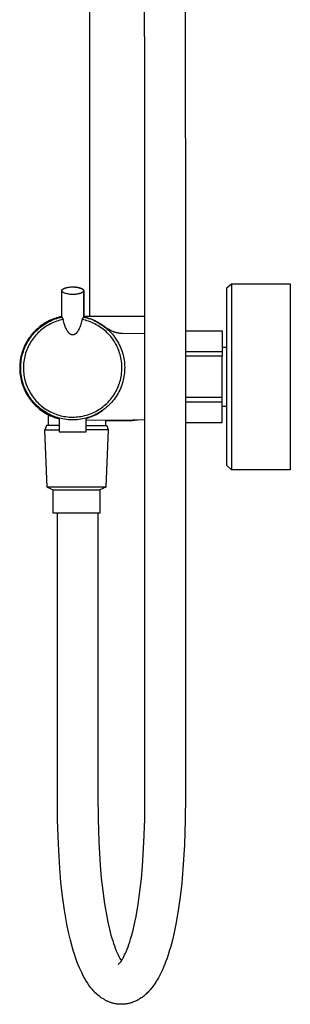
# Model space of a CAD drawing. Units: millimetres. Extents: x -675 to 435, y -1597 to 1599.
# Drawn here: x -265 to -166, y 158 to 518 of the extents above; entities that cross this region are included whole.
import ezdxf

# ---------------------------------------------------------------- set-up
doc = ezdxf.new("R2010")
doc.units = ezdxf.units.MM
doc.header["$MEASUREMENT"] = 0
doc.layers.add('Default', color=7, linetype='Continuous', true_color=0x000000)

msp = doc.modelspace()

# ---------------------------------------------------------------- linework, layer by layer
at = {"layer": 'Default', "color": 7, "true_color": 0xffffff}
for p, q in [((-239.59, 409.75), (-239.59, 906.75)), ((-219.57, 497.69), (-219.62, 540.86)), ((-204.82, 540.88), (-204.77, 497.71)), ((-219.52, 451.91), (-219.57, 497.69)), ((-204.77, 497.71), (-204.72, 451.92)), ((-219.51, 404.49), (-219.52, 451.91)), ((-204.72, 451.92), (-204.71, 404.49)), ((-189.56, 420.16), (-187.89, 421.65)), ((-187.89, 421.65), (-166.39, 421.65)), ((-187.89, 421.65), (-187.89, 353.65)), ((-166.39, 421.65), (-166.39, 353.65)), ((-249.91, 419.11), (-249.91, 419.12)), ((-249.91, 419.12), (-249.9, 419.12)), ((-249.91, 419.1), (-249.91, 419.11)), ((-249.91, 419.09), (-249.91, 419.1)), ((-249.9, 419.08), (-249.91, 419.09)), ((-249.91, 409.46), (-249.91, 419.07)), ((-249.9, 419.19), (-249.89, 419.2)), ((-249.9, 419.18), (-249.9, 419.19)), ((-249.9, 419.19), (-249.9, 419.19)), ((-249.9, 419.17), (-249.9, 419.18)), ((-249.9, 419.16), (-249.9, 419.17)), ((-249.9, 419.15), (-249.9, 419.16)), ((-249.9, 419.14), (-249.9, 419.15)), ((-249.9, 419.13), (-249.9, 419.14)), ((-249.9, 419.12), (-249.9, 419.13)), ((-249.9, 419.07), (-249.9, 419.08)), ((-249.9, 419.06), (-249.9, 419.07)), ((-249.9, 419.05), (-249.9, 419.06)), ((-249.9, 419.06), (-249.9, 419.06)), ((-249.9, 419.04), (-249.9, 419.05)), ((-249.9, 419.03), (-249.9, 419.04)), ((-249.9, 419.02), (-249.9, 419.03)), ((-249.9, 419.01), (-249.9, 419.02)), ((-249.89, 419), (-249.9, 419.01)), ((-249.89, 419.24), (-249.88, 419.25)), ((-249.89, 419.23), (-249.89, 419.24)), ((-249.89, 419.22), (-249.89, 419.23)), ((-249.89, 419.21), (-249.89, 419.22)), ((-249.89, 419.2), (-249.89, 419.21)), ((-249.89, 418.99), (-249.89, 419)), ((-249.89, 419), (-249.89, 419)), ((-249.89, 418.97), (-249.89, 418.99)), ((-249.88, 418.95), (-249.89, 418.97)), ((-249.88, 419.26), (-249.87, 419.28)), ((-249.88, 419.25), (-249.88, 419.26)), ((-249.88, 418.94), (-249.88, 418.95)), ((-249.87, 418.92), (-249.88, 418.94)), ((-249.87, 419.28), (-249.86, 419.3)), ((-249.86, 418.9), (-249.87, 418.92)), ((-249.86, 419.32), (-249.85, 419.33)), ((-249.86, 419.3), (-249.86, 419.32)), ((-249.85, 418.89), (-249.86, 418.9)), ((-249.85, 419.33), (-249.84, 419.35)), ((-249.85, 418.87), (-249.85, 418.89)), ((-249.84, 418.85), (-249.85, 418.87)), ((-249.84, 419.35), (-249.83, 419.37)), ((-249.83, 418.84), (-249.84, 418.85)), ((-249.83, 419.37), (-249.82, 419.39)), ((-249.82, 418.82), (-249.83, 418.84)), ((-249.82, 419.39), (-249.81, 419.4)), ((-249.81, 418.8), (-249.82, 418.82)), ((-249.81, 419.4), (-249.8, 419.42)), ((-249.8, 418.79), (-249.81, 418.8)), ((-249.8, 419.42), (-249.78, 419.44)), ((-249.79, 418.77), (-249.8, 418.79)), ((-249.77, 418.76), (-249.79, 418.77)), ((-249.78, 419.44), (-249.77, 419.46)), ((-249.77, 419.46), (-249.76, 419.47)), ((-249.76, 418.74), (-249.77, 418.76)), ((-249.76, 419.47), (-249.74, 419.49)), ((-249.75, 418.72), (-249.76, 418.74)), ((-249.73, 418.71), (-249.75, 418.72)), ((-249.74, 419.49), (-249.73, 419.51)), ((-249.73, 419.51), (-249.71, 419.52)), ((-249.72, 418.69), (-249.73, 418.71)), ((-249.71, 418.68), (-249.72, 418.69)), ((-249.71, 419.52), (-249.7, 419.54)), ((-249.69, 418.66), (-249.71, 418.68)), ((-249.7, 419.54), (-249.68, 419.56)), ((-249.68, 418.65), (-249.69, 418.66)), ((-249.68, 419.56), (-249.66, 419.57)), ((-249.66, 418.63), (-249.68, 418.65)), ((-249.66, 419.57), (-249.64, 419.59)), ((-249.64, 418.62), (-249.66, 418.63)), ((-249.64, 419.59), (-249.63, 419.61)), ((-249.61, 418.59), (-249.64, 418.62)), ((-249.63, 419.61), (-249.61, 419.62)), ((-249.61, 419.62), (-249.59, 419.64)), ((-249.57, 418.56), (-249.61, 418.59)), ((-249.59, 419.64), (-249.57, 419.66)), ((-249.57, 419.66), (-249.52, 419.69)), ((-249.54, 418.53), (-249.57, 418.56)), ((-249.5, 418.5), (-249.54, 418.53)), ((-249.52, 419.69), (-249.48, 419.72)), ((-249.46, 418.47), (-249.5, 418.5)), ((-249.48, 419.72), (-249.43, 419.75)), ((-249.42, 418.45), (-249.46, 418.47)), ((-249.43, 419.75), (-249.38, 419.78)), ((-249.13, 418.33), (-249.42, 418.45)), ((-249.38, 419.78), (-249.33, 419.81)), ((-249.33, 419.81), (-249.28, 419.84)), ((-249.28, 419.84), (-249.22, 419.87)), ((-249.22, 419.87), (-249.16, 419.9)), ((-249.16, 419.9), (-249.1, 419.93)), ((-248.84, 418.22), (-249.13, 418.33)), ((-249.1, 419.93), (-249.04, 419.95)), ((-249.04, 419.95), (-248.98, 419.98)), ((-248.98, 419.98), (-248.85, 420.03)), ((-248.85, 420.03), (-248.71, 420.08)), ((-248.55, 418.13), (-248.84, 418.22)), ((-248.71, 420.08), (-248.57, 420.12)), ((-248.57, 420.12), (-248.43, 420.17)), ((-248.25, 418.04), (-248.55, 418.13)), ((-248.43, 420.17), (-248.28, 420.2)), ((-248.28, 420.2), (-248.13, 420.24)), ((-247.96, 417.96), (-248.25, 418.04)), ((-248.13, 420.24), (-247.98, 420.27)), ((-247.98, 420.27), (-247.82, 420.3)), ((-247.66, 417.9), (-247.96, 417.96)), ((-247.82, 420.3), (-247.52, 420.36)), ((-247.35, 417.84), (-247.66, 417.9)), ((-247.52, 420.36), (-247.22, 420.41)), ((-247.05, 417.79), (-247.35, 417.84)), ((-247.22, 420.41), (-246.91, 420.45)), ((-246.74, 417.76), (-247.05, 417.79)), ((-246.91, 420.45), (-246.6, 420.47)), ((-246.44, 417.73), (-246.74, 417.76)), ((-246.6, 420.47), (-246.3, 420.49)), ((-246.13, 417.72), (-246.44, 417.73)), ((-246.3, 420.49), (-245.99, 420.5)), ((-245.82, 417.71), (-246.13, 417.72)), ((-245.99, 420.5), (-245.68, 420.49)), ((-245.51, 417.72), (-245.82, 417.71)), ((-245.68, 420.49), (-245.37, 420.48)), ((-245.21, 417.73), (-245.51, 417.72)), ((-245.45, 420.46), (-245.22, 420.46)), ((-245.37, 420.48), (-245.07, 420.45)), ((-245.22, 420.46), (-244.99, 420.46)), ((-244.9, 417.76), (-245.21, 417.73)), ((-245.07, 420.45), (-244.76, 420.41)), ((-244.99, 420.46), (-244.76, 420.44)), ((-244.59, 417.8), (-244.9, 417.76)), ((-244.76, 420.44), (-244.54, 420.41)), ((-244.76, 420.41), (-244.46, 420.37)), ((-244.29, 417.85), (-244.59, 417.8)), ((-244.54, 420.41), (-244.31, 420.38)), ((-244.46, 420.37), (-244.15, 420.31)), ((-244.31, 420.38), (-244.08, 420.34)), ((-243.99, 417.9), (-244.29, 417.85)), ((-244.15, 420.31), (-243.85, 420.24)), ((-244.08, 420.34), (-243.86, 420.3)), ((-243.83, 417.93), (-243.99, 417.9)), ((-243.86, 420.3), (-243.64, 420.24)), ((-243.85, 420.24), (-243.56, 420.17)), ((-243.68, 417.97), (-243.83, 417.93)), ((-243.53, 418), (-243.68, 417.97)), ((-243.64, 420.24), (-243.42, 420.18)), ((-243.56, 420.17), (-243.26, 420.08)), ((-243.38, 418.04), (-243.53, 418)), ((-243.42, 420.18), (-243.2, 420.11)), ((-243.24, 418.09), (-243.38, 418.04)), ((-243.26, 420.08), (-242.97, 419.98)), ((-243.1, 418.13), (-243.24, 418.09)), ((-243.2, 420.11), (-242.98, 420.03)), ((-242.96, 418.18), (-243.1, 418.13)), ((-242.98, 420.03), (-242.77, 419.95)), ((-242.97, 419.98), (-242.68, 419.88)), ((-242.83, 418.23), (-242.96, 418.18)), ((-242.77, 418.26), (-242.83, 418.23)), ((-242.77, 419.95), (-242.56, 419.86)), ((-242.71, 418.28), (-242.77, 418.26)), ((-242.65, 418.31), (-242.71, 418.28)), ((-242.68, 419.88), (-242.4, 419.76)), ((-242.59, 418.34), (-242.65, 418.31)), ((-242.53, 418.37), (-242.59, 418.34)), ((-242.56, 419.86), (-242.36, 419.76)), ((-242.48, 418.4), (-242.53, 418.37)), ((-242.43, 418.43), (-242.48, 418.4)), ((-242.38, 418.46), (-242.43, 418.43)), ((-242.4, 419.76), (-242.35, 419.73)), ((-242.33, 418.49), (-242.38, 418.46)), ((-242.36, 419.76), (-242.33, 419.75)), ((-242.35, 419.73), (-242.31, 419.71)), ((-242.33, 419.75), (-242.3, 419.73)), ((-242.29, 418.52), (-242.33, 418.49)), ((-242.31, 419.71), (-242.27, 419.68)), ((-242.3, 419.73), (-242.28, 419.72)), ((-242.24, 418.55), (-242.29, 418.52)), ((-242.28, 419.72), (-242.25, 419.7)), ((-242.27, 419.68), (-242.24, 419.65)), ((-242.25, 419.7), (-242.23, 419.69)), ((-242.24, 419.65), (-242.2, 419.62)), ((-242.22, 418.57), (-242.24, 418.55)), ((-242.23, 419.69), (-242.2, 419.67)), ((-242.2, 418.59), (-242.22, 418.57)), ((-242.2, 419.67), (-242.18, 419.65)), ((-242.2, 419.62), (-242.17, 419.59)), ((-242.18, 418.6), (-242.2, 418.59)), ((-242.18, 419.65), (-242.16, 419.63)), ((-242.17, 418.62), (-242.18, 418.6)), ((-242.17, 419.59), (-242.15, 419.58)), ((-242.15, 418.63), (-242.17, 418.62)), ((-242.16, 419.63), (-242.14, 419.61)), ((-242.15, 419.58), (-242.14, 419.56)), ((-242.13, 418.65), (-242.15, 418.63)), ((-242.14, 419.61), (-242.11, 419.59)), ((-242.14, 419.56), (-242.12, 419.55)), ((-242.11, 418.67), (-242.13, 418.65)), ((-242.12, 419.55), (-242.1, 419.53)), ((-242.11, 419.59), (-242.09, 419.57)), ((-242.1, 418.68), (-242.11, 418.67)), ((-242.1, 419.53), (-242.09, 419.52)), ((-242.08, 418.7), (-242.1, 418.68)), ((-242.09, 419.57), (-242.07, 419.55)), ((-242.09, 419.52), (-242.08, 419.5)), ((-242.08, 419.5), (-242.06, 419.48)), ((-242.07, 418.72), (-242.08, 418.7)), ((-242.07, 419.55), (-242.06, 419.53)), ((-242.05, 418.74), (-242.07, 418.72)), ((-242.06, 419.53), (-242.04, 419.51)), ((-242.06, 419.48), (-242.05, 419.47)), ((-242.05, 419.47), (-242.04, 419.45)), ((-242.04, 418.75), (-242.05, 418.74)), ((-242.04, 419.51), (-242.02, 419.48)), ((-242.04, 419.45), (-242.03, 419.44)), ((-242.03, 418.77), (-242.04, 418.75)), ((-242.03, 419.44), (-242.01, 419.42)), ((-242.01, 418.79), (-242.03, 418.77)), ((-242.02, 419.48), (-242, 419.46)), ((-242.01, 419.42), (-242, 419.4)), ((-242, 418.8), (-242.01, 418.79)), ((-242, 419.46), (-241.99, 419.43)), ((-242, 419.4), (-241.99, 419.39)), ((-241.99, 418.82), (-242, 418.8)), ((-241.99, 419.43), (-241.97, 419.41)), ((-241.99, 419.39), (-241.98, 419.37)), ((-241.98, 418.84), (-241.99, 418.82)), ((-241.98, 419.37), (-241.97, 419.36)), ((-241.97, 418.86), (-241.98, 418.84)), ((-241.97, 419.41), (-241.96, 419.38)), ((-241.97, 419.36), (-241.96, 419.34)), ((-241.96, 418.87), (-241.97, 418.86)), ((-241.96, 419.38), (-241.94, 419.36)), ((-241.96, 419.34), (-241.96, 419.32)), ((-241.96, 419.32), (-241.95, 419.31)), ((-241.95, 418.89), (-241.96, 418.87)), ((-241.95, 419.31), (-241.94, 419.29)), ((-241.94, 418.93), (-241.95, 418.91)), ((-241.95, 418.91), (-241.95, 418.89)), ((-241.94, 419.36), (-241.93, 419.33)), ((-241.94, 419.29), (-241.94, 419.27)), ((-241.94, 419.27), (-241.93, 419.26)), ((-241.93, 418.94), (-241.94, 418.93)), ((-241.93, 419.33), (-241.92, 419.3)), ((-241.93, 419.26), (-241.92, 419.24)), ((-241.92, 418.97), (-241.93, 418.96)), ((-241.93, 418.96), (-241.93, 418.94)), ((-241.92, 419.3), (-241.91, 419.27)), ((-241.92, 419.24), (-241.92, 419.22)), ((-241.92, 419.22), (-241.92, 419.21)), ((-241.92, 419.21), (-241.92, 419.2)), ((-241.92, 419.2), (-241.91, 419.2)), ((-241.91, 419.01), (-241.92, 419)), ((-241.92, 419), (-241.92, 419)), ((-241.92, 419), (-241.92, 418.99)), ((-241.92, 418.99), (-241.92, 418.98)), ((-241.92, 418.98), (-241.92, 418.97)), ((-241.91, 419.27), (-241.9, 419.25)), ((-241.91, 419.2), (-241.91, 419.19)), ((-241.91, 419.19), (-241.91, 419.18)), ((-241.91, 419.18), (-241.91, 419.17)), ((-241.91, 419.17), (-241.91, 419.16)), ((-241.91, 419.16), (-241.91, 419.15)), ((-241.91, 419.15), (-241.91, 419.14)), ((-241.91, 419.14), (-241.91, 419.14)), ((-241.91, 419.14), (-241.91, 419.13)), ((-241.91, 419.13), (-241.91, 419.12)), ((-241.91, 419.12), (-241.91, 419.11)), ((-241.91, 419.11), (-241.91, 419.1)), ((-241.91, 419.1), (-241.91, 419.09)), ((-241.91, 419.09), (-241.91, 419.08)), ((-241.91, 419.08), (-241.91, 419.07)), ((-241.91, 419.07), (-241.91, 419.07)), ((-241.91, 419.07), (-241.91, 419.06)), ((-241.91, 419.07), (-241.91, 409.46)), ((-241.91, 419.06), (-241.91, 419.05)), ((-241.91, 419.05), (-241.91, 419.04)), ((-241.91, 419.04), (-241.91, 419.03)), ((-241.91, 419.03), (-241.91, 419.02)), ((-241.91, 419.02), (-241.91, 419.01)), ((-241.9, 419.25), (-241.89, 419.22)), ((-241.89, 419.22), (-241.88, 419.19)), ((-241.88, 419.19), (-241.88, 419.16)), ((-241.88, 419.16), (-241.87, 419.13)), ((-241.87, 419.13), (-241.87, 419.1)), ((-241.87, 419.1), (-241.87, 409.75)), ((-189.56, 355.14), (-189.56, 420.16)), ((-256.67, 406.85), (-257.22, 406.47)), ((-256.1, 407.21), (-256.67, 406.85)), ((-256.47, 406.68), (-255.91, 407.04)), ((-255.53, 407.55), (-256.1, 407.21)), ((-255.91, 407.04), (-255.35, 407.37)), ((-254.94, 407.87), (-255.53, 407.55)), ((-255.35, 407.37), (-254.77, 407.69)), ((-254.34, 408.17), (-254.94, 407.87)), ((-254.77, 407.69), (-254.18, 407.99)), ((-254.04, 406.94), (-254.6, 406.65)), ((-253.73, 408.45), (-254.34, 408.17)), ((-254.18, 407.99), (-253.58, 408.27)), ((-253.48, 407.21), (-254.04, 406.94)), ((-253.11, 408.71), (-253.73, 408.45)), ((-253.58, 408.27), (-252.97, 408.52)), ((-252.91, 407.47), (-253.48, 407.21)), ((-252.48, 408.94), (-253.11, 408.71)), ((-252.97, 408.52), (-252.36, 408.76)), ((-252.33, 407.7), (-252.91, 407.47)), ((-251.85, 409.15), (-252.48, 408.94)), ((-252.36, 408.76), (-251.73, 408.97)), ((-251.74, 407.91), (-252.33, 407.7)), ((-251.21, 409.34), (-251.85, 409.15)), ((-251.15, 408.11), (-251.74, 407.91)), ((-251.73, 408.97), (-251.1, 409.16)), ((-250.56, 409.51), (-251.21, 409.34)), ((-250.55, 408.28), (-251.15, 408.11)), ((-251.1, 409.16), (-250.46, 409.33)), ((-249.91, 409.66), (-250.56, 409.51)), ((-249.94, 408.43), (-250.55, 408.28)), ((-250.46, 409.33), (-249.82, 409.48)), ((-249.33, 408.56), (-249.94, 408.43)), ((-249.82, 409.48), (-249.8, 409.4)), ((-249.8, 409.4), (-249.77, 409.32)), ((-249.77, 409.32), (-249.74, 409.25)), ((-249.74, 409.25), (-249.71, 409.17)), ((-249.71, 409.17), (-249.68, 409.1)), ((-249.68, 409.1), (-249.64, 409.03)), ((-249.64, 409.03), (-249.61, 408.95)), ((-249.61, 408.95), (-249.56, 408.88)), ((-249.56, 408.88), (-249.52, 408.82)), ((-249.52, 408.82), (-249.48, 408.75)), ((-249.48, 408.75), (-249.43, 408.68)), ((-249.43, 408.68), (-249.38, 408.62)), ((-249.38, 408.62), (-249.33, 408.56)), ((-249.23, 408.09), (-249.33, 408.56)), ((-249.11, 407.63), (-249.23, 408.09)), ((-248.99, 407.17), (-249.11, 407.63)), ((-248.85, 406.72), (-248.99, 407.17)), ((-242.92, 406.82), (-243.06, 406.39)), ((-242.79, 407.25), (-242.92, 406.82)), ((-242.67, 407.68), (-242.79, 407.25)), ((-242.57, 408.12), (-242.67, 407.68)), ((-242.48, 408.56), (-242.57, 408.12)), ((-242.48, 408.56), (-242.43, 408.62)), ((-241.88, 408.43), (-242.48, 408.56)), ((-242.43, 408.62), (-242.38, 408.68)), ((-242.38, 408.68), (-242.33, 408.75)), ((-242.33, 408.75), (-242.29, 408.82)), ((-242.29, 408.82), (-242.25, 408.88)), ((-242.25, 408.88), (-242.21, 408.95)), ((-242.21, 408.95), (-242.17, 409.03)), ((-242.17, 409.03), (-242.13, 409.1)), ((-242.13, 409.1), (-242.1, 409.17)), ((-242.1, 409.17), (-242.07, 409.25)), ((-242.07, 409.25), (-242.04, 409.32)), ((-242.04, 409.32), (-242.01, 409.4)), ((-242.01, 409.4), (-241.99, 409.48)), ((-241.99, 409.48), (-241.35, 409.33)), ((-241.91, 409.75), (-219.51, 409.75)), ((-241.91, 409.58), (-241.3, 409.44)), ((-241.28, 408.28), (-241.88, 408.43)), ((-241.35, 409.33), (-240.71, 409.16)), ((-241.3, 409.44), (-240.69, 409.27)), ((-240.69, 408.11), (-241.28, 408.28)), ((-240.71, 409.16), (-240.08, 408.97)), ((-240.69, 409.27), (-240.1, 409.09)), ((-240.1, 407.92), (-240.69, 408.11)), ((-240.1, 409.09), (-239.51, 408.88)), ((-239.52, 407.71), (-240.1, 407.92)), ((-240.08, 408.97), (-239.45, 408.76)), ((-238.94, 407.48), (-239.52, 407.71)), ((-239.51, 408.88), (-238.92, 408.66)), ((-239.45, 408.76), (-238.84, 408.52)), ((-238.38, 407.24), (-238.94, 407.48)), ((-238.92, 408.66), (-238.35, 408.42)), ((-238.84, 408.52), (-238.23, 408.27)), ((-237.82, 406.97), (-238.38, 407.24)), ((-238.35, 408.42), (-237.78, 408.16)), ((-238.23, 408.27), (-237.63, 407.99)), ((-237.27, 406.68), (-237.82, 406.97)), ((-237.78, 408.16), (-237.22, 407.88)), ((-237.63, 407.99), (-237.04, 407.69)), ((-237.22, 407.88), (-236.67, 407.58)), ((-237.04, 407.69), (-236.46, 407.37)), ((-236.67, 407.58), (-236.13, 407.26)), ((-236.46, 407.37), (-235.9, 407.04)), ((-236.13, 407.26), (-235.6, 406.93)), ((-235.9, 407.04), (-235.34, 406.68)), ((-235.6, 406.93), (-235.08, 406.58)), ((-260.67, 403.31), (-261.09, 402.8)), ((-260.23, 403.82), (-260.67, 403.31)), ((-260.4, 403.18), (-259.96, 403.67)), ((-259.76, 404.3), (-260.23, 403.82)), ((-259.96, 403.67), (-259.51, 404.15)), ((-259.29, 404.77), (-259.76, 404.3)), ((-259.51, 404.15), (-259.04, 404.62)), ((-259.02, 403.21), (-259.44, 402.75)), ((-258.79, 405.22), (-259.29, 404.77)), ((-259.04, 404.62), (-258.55, 405.06)), ((-258.59, 403.66), (-259.02, 403.21)), ((-258.28, 405.66), (-258.79, 405.22)), ((-258.14, 404.09), (-258.59, 403.66)), ((-258.55, 405.06), (-258.05, 405.49)), ((-257.76, 406.08), (-258.28, 405.66)), ((-257.67, 404.51), (-258.14, 404.09)), ((-258.05, 405.49), (-257.54, 405.91)), ((-257.22, 406.47), (-257.76, 406.08)), ((-257.19, 404.91), (-257.67, 404.51)), ((-257.54, 405.91), (-257.01, 406.3)), ((-256.7, 405.29), (-257.19, 404.91)), ((-257.01, 406.3), (-256.47, 406.68)), ((-256.19, 405.66), (-256.7, 405.29)), ((-255.67, 406.01), (-256.19, 405.66)), ((-255.14, 406.34), (-255.67, 406.01)), ((-254.6, 406.65), (-255.14, 406.34)), ((-248.74, 406.36), (-248.85, 406.72)), ((-248.61, 406), (-248.74, 406.36)), ((-248.47, 405.65), (-248.61, 406)), ((-248.32, 405.3), (-248.47, 405.65)), ((-248.19, 405.01), (-248.32, 405.3)), ((-248.11, 404.86), (-248.19, 405.01)), ((-248.04, 404.72), (-248.11, 404.86)), ((-247.96, 404.58), (-248.04, 404.72)), ((-247.87, 404.44), (-247.96, 404.58)), ((-247.79, 404.3), (-247.87, 404.44)), ((-247.7, 404.16), (-247.79, 404.3)), ((-247.61, 404.04), (-247.7, 404.16)), ((-247.53, 403.93), (-247.61, 404.04)), ((-247.44, 403.81), (-247.53, 403.93)), ((-247.39, 403.76), (-247.44, 403.81)), ((-247.34, 403.7), (-247.39, 403.76)), ((-247.29, 403.65), (-247.34, 403.7)), ((-247.25, 403.6), (-247.29, 403.65)), ((-247.2, 403.55), (-247.25, 403.6)), ((-247.14, 403.5), (-247.2, 403.55)), ((-247.09, 403.45), (-247.14, 403.5)), ((-247.04, 403.4), (-247.09, 403.45)), ((-246.98, 403.35), (-247.04, 403.4)), ((-246.93, 403.31), (-246.98, 403.35)), ((-246.89, 403.28), (-246.93, 403.31)), ((-246.84, 403.25), (-246.89, 403.28)), ((-246.8, 403.22), (-246.84, 403.25)), ((-246.76, 403.19), (-246.8, 403.22)), ((-246.71, 403.16), (-246.76, 403.19)), ((-245.06, 403.19), (-245.11, 403.16)), ((-245.01, 403.22), (-245.06, 403.19)), ((-244.97, 403.25), (-245.01, 403.22)), ((-244.92, 403.28), (-244.97, 403.25)), ((-244.87, 403.32), (-244.92, 403.28)), ((-244.83, 403.35), (-244.87, 403.32)), ((-244.79, 403.39), (-244.83, 403.35)), ((-244.74, 403.43), (-244.79, 403.39)), ((-244.7, 403.46), (-244.74, 403.43)), ((-244.66, 403.5), (-244.7, 403.46)), ((-244.61, 403.55), (-244.66, 403.5)), ((-244.56, 403.6), (-244.61, 403.55)), ((-244.52, 403.65), (-244.56, 403.6)), ((-244.47, 403.7), (-244.52, 403.65)), ((-244.42, 403.75), (-244.47, 403.7)), ((-244.38, 403.81), (-244.42, 403.75)), ((-244.29, 403.91), (-244.38, 403.81)), ((-244.21, 404.02), (-244.29, 403.91)), ((-244.13, 404.13), (-244.21, 404.02)), ((-244.06, 404.24), (-244.13, 404.13)), ((-243.99, 404.35), (-244.06, 404.24)), ((-243.78, 404.75), (-243.99, 404.35)), ((-243.58, 405.15), (-243.78, 404.75)), ((-243.39, 405.56), (-243.58, 405.15)), ((-243.22, 405.97), (-243.39, 405.56)), ((-243.06, 406.39), (-243.22, 405.97)), ((-236.73, 406.37), (-237.27, 406.68)), ((-236.2, 406.04), (-236.73, 406.37)), ((-235.68, 405.7), (-236.2, 406.04)), ((-235.17, 405.33), (-235.68, 405.7)), ((-235.34, 406.68), (-234.8, 406.3)), ((-234.67, 404.95), (-235.17, 405.33)), ((-235.08, 406.58), (-234.58, 406.22)), ((-234.8, 406.3), (-234.27, 405.91)), ((-234.19, 404.55), (-234.67, 404.95)), ((-234.58, 406.22), (-233.3, 405.34)), ((-234.27, 405.91), (-233.76, 405.49)), ((-233.72, 404.14), (-234.19, 404.55)), ((-233.76, 405.49), (-233.26, 405.06)), ((-233.27, 403.71), (-233.72, 404.14)), ((-233.3, 405.34), (-232.9, 405.11)), ((-232.83, 403.26), (-233.27, 403.71)), ((-233.26, 405.06), (-232.77, 404.62)), ((-232.9, 405.11), (-232.5, 404.88)), ((-232.41, 402.8), (-232.83, 403.26)), ((-232.77, 404.62), (-232.3, 404.15)), ((-232.5, 404.88), (-232.09, 404.67)), ((-232.3, 404.15), (-231.85, 403.67)), ((-232.09, 404.67), (-231.67, 404.47)), ((-231.85, 403.67), (-231.41, 403.18)), ((-231.67, 404.47), (-231.25, 404.29)), ((-231.25, 404.29), (-230.82, 404.12)), ((-230.82, 404.12), (-230.54, 404.02)), ((-230.54, 404.02), (-230.26, 403.93)), ((-230.26, 403.93), (-229.97, 403.84)), ((-229.97, 403.84), (-229.69, 403.77)), ((-229.69, 403.77), (-229.4, 403.71)), ((-229.4, 403.71), (-229.1, 403.65)), ((-229.1, 403.65), (-228.81, 403.61)), ((-228.81, 403.61), (-228.52, 403.57)), ((-228.52, 403.57), (-228.22, 403.55)), ((-228.22, 403.55), (-228, 403.54)), ((-228, 403.54), (-227.77, 403.53)), ((-227.77, 403.53), (-219.51, 403.47)), ((-219.51, 234.49), (-219.51, 404.49)), ((-204.71, 404.49), (-204.71, 234.49)), ((-204.71, 404.4), (-191.28, 404.4)), ((-191.28, 404.4), (-191.28, 395.16)), ((-262.94, 400.01), (-263.25, 399.41)), ((-262.61, 400.59), (-262.94, 400.01)), ((-262.93, 399.33), (-262.63, 399.91)), ((-262.63, 399.91), (-262.3, 400.49)), ((-262.26, 401.16), (-262.61, 400.59)), ((-262.3, 400.49), (-261.96, 401.05)), ((-261.89, 401.72), (-262.26, 401.16)), ((-261.96, 401.05), (-261.6, 401.6)), ((-261.61, 399.69), (-261.9, 399.14)), ((-261.5, 402.27), (-261.89, 401.72)), ((-261.29, 400.23), (-261.61, 399.69)), ((-261.6, 401.6), (-261.21, 402.14)), ((-261.09, 402.8), (-261.5, 402.27)), ((-260.96, 400.76), (-261.29, 400.23)), ((-261.21, 402.14), (-260.81, 402.67)), ((-260.6, 401.28), (-260.96, 400.76)), ((-260.81, 402.67), (-260.4, 403.18)), ((-260.23, 401.78), (-260.6, 401.28)), ((-259.85, 402.27), (-260.23, 401.78)), ((-259.44, 402.75), (-259.85, 402.27)), ((-246.67, 403.14), (-246.71, 403.16)), ((-246.62, 403.11), (-246.67, 403.14)), ((-246.58, 403.09), (-246.62, 403.11)), ((-246.53, 403.06), (-246.58, 403.09)), ((-246.48, 403.04), (-246.53, 403.06)), ((-246.43, 403.02), (-246.48, 403.04)), ((-246.37, 403), (-246.43, 403.02)), ((-246.35, 402.99), (-246.37, 403)), ((-246.32, 402.98), (-246.35, 402.99)), ((-246.29, 402.98), (-246.32, 402.98)), ((-246.27, 402.97), (-246.29, 402.98)), ((-246.24, 402.96), (-246.27, 402.97)), ((-246.21, 402.96), (-246.24, 402.96)), ((-246.19, 402.95), (-246.21, 402.96)), ((-246.16, 402.95), (-246.19, 402.95)), ((-246.11, 402.94), (-246.16, 402.95)), ((-246.06, 402.93), (-246.11, 402.94)), ((-246.02, 402.93), (-246.06, 402.93)), ((-245.97, 402.92), (-246.02, 402.93)), ((-245.92, 402.92), (-245.97, 402.92)), ((-245.9, 402.92), (-245.92, 402.92)), ((-245.87, 402.92), (-245.9, 402.92)), ((-245.85, 402.92), (-245.87, 402.92)), ((-245.82, 402.92), (-245.85, 402.92)), ((-245.8, 402.93), (-245.82, 402.92)), ((-245.78, 402.93), (-245.8, 402.93)), ((-245.75, 402.93), (-245.78, 402.93)), ((-245.73, 402.93), (-245.75, 402.93)), ((-245.68, 402.94), (-245.73, 402.93)), ((-245.63, 402.95), (-245.68, 402.94)), ((-245.59, 402.96), (-245.63, 402.95)), ((-245.54, 402.97), (-245.59, 402.96)), ((-245.49, 402.98), (-245.54, 402.97)), ((-245.45, 403), (-245.49, 402.98)), ((-245.4, 403.02), (-245.45, 403)), ((-245.35, 403.04), (-245.4, 403.02)), ((-245.3, 403.06), (-245.35, 403.04)), ((-245.25, 403.08), (-245.3, 403.06)), ((-245.2, 403.1), (-245.25, 403.08)), ((-245.15, 403.13), (-245.2, 403.1)), ((-245.11, 403.16), (-245.15, 403.13)), ((-232.01, 402.32), (-232.41, 402.8)), ((-231.62, 401.84), (-232.01, 402.32)), ((-231.25, 401.33), (-231.62, 401.84)), ((-231.41, 403.18), (-231, 402.67)), ((-230.89, 400.82), (-231.25, 401.33)), ((-231, 402.67), (-230.6, 402.14)), ((-230.56, 400.29), (-230.89, 400.82)), ((-230.6, 402.14), (-230.22, 401.6)), ((-230.24, 399.75), (-230.56, 400.29)), ((-229.94, 399.2), (-230.24, 399.75)), ((-230.22, 401.6), (-229.85, 401.05)), ((-229.85, 401.05), (-229.51, 400.49)), ((-229.51, 400.49), (-229.19, 399.91)), ((-229.19, 399.91), (-228.88, 399.33)), ((-264.48, 396.3), (-264.65, 395.66)), ((-264.27, 396.94), (-264.48, 396.3)), ((-264.31, 395.62), (-264.13, 396.26)), ((-264.05, 397.57), (-264.27, 396.94)), ((-264.13, 396.26), (-263.93, 396.89)), ((-263.8, 398.2), (-264.05, 397.57)), ((-263.93, 396.89), (-263.71, 397.51)), ((-263.54, 398.81), (-263.8, 398.2)), ((-263.71, 397.51), (-263.47, 398.13)), ((-263.25, 399.41), (-263.54, 398.81)), ((-263.47, 398.13), (-263.21, 398.73)), ((-263.09, 396.25), (-263.26, 395.65)), ((-263.21, 398.73), (-262.93, 399.33)), ((-262.89, 396.85), (-263.09, 396.25)), ((-262.67, 397.43), (-262.89, 396.85)), ((-262.44, 398.01), (-262.67, 397.43)), ((-262.18, 398.58), (-262.44, 398.01)), ((-261.9, 399.14), (-262.18, 398.58)), ((-229.66, 398.64), (-229.94, 399.2)), ((-229.4, 398.07), (-229.66, 398.64)), ((-229.16, 397.5), (-229.4, 398.07)), ((-228.94, 396.91), (-229.16, 397.5)), ((-228.74, 396.32), (-228.94, 396.91)), ((-228.88, 399.33), (-228.6, 398.73)), ((-228.56, 395.72), (-228.74, 396.32)), ((-228.6, 398.73), (-228.34, 398.13)), ((-228.34, 398.13), (-228.1, 397.51)), ((-228.1, 397.51), (-227.88, 396.89)), ((-227.88, 396.89), (-227.68, 396.26)), ((-227.68, 396.26), (-227.5, 395.62)), ((-204.71, 396.89), (-191.28, 396.89)), ((-189.56, 398.37), (-191.28, 398.37)), ((-265.14, 393.03), (-265.21, 392.36)), ((-265.05, 393.69), (-265.14, 393.03)), ((-264.94, 394.35), (-265.05, 393.69)), ((-264.81, 395.01), (-264.94, 394.35)), ((-264.85, 392.37), (-264.79, 393.03)), ((-264.65, 395.66), (-264.81, 395.01)), ((-264.79, 393.03), (-264.7, 393.68)), ((-264.7, 393.68), (-264.59, 394.34)), ((-264.59, 394.34), (-264.46, 394.98)), ((-264.46, 394.98), (-264.31, 395.62)), ((-263.83, 392.58), (-263.88, 391.96)), ((-263.76, 393.2), (-263.83, 392.58)), ((-263.67, 393.82), (-263.76, 393.2)), ((-263.55, 394.44), (-263.67, 393.82)), ((-263.42, 395.05), (-263.55, 394.44)), ((-263.26, 395.65), (-263.42, 395.05)), ((-228.41, 395.11), (-228.56, 395.72)), ((-228.27, 394.5), (-228.41, 395.11)), ((-228.16, 393.89), (-228.27, 394.5)), ((-228.06, 393.27), (-228.16, 393.89)), ((-227.99, 392.65), (-228.06, 393.27)), ((-227.94, 392.03), (-227.99, 392.65)), ((-227.5, 395.62), (-227.35, 394.98)), ((-227.35, 394.98), (-227.22, 394.34)), ((-227.22, 394.34), (-227.11, 393.68)), ((-227.11, 393.68), (-227.02, 393.03)), ((-227.02, 393.03), (-226.96, 392.37)), ((-191.28, 395.16), (-204.71, 395.16)), ((-191.28, 378.42), (-191.28, 395.16)), ((-265.25, 391.69), (-265.26, 391.02)), ((-265.26, 391.02), (-265.26, 390.35)), ((-265.26, 390.35), (-265.23, 389.68)), ((-265.21, 392.36), (-265.25, 391.69)), ((-265.23, 389.68), (-265.18, 389.01)), ((-265.18, 389.01), (-265.1, 388.35)), ((-264.91, 391.06), (-264.89, 391.72)), ((-264.9, 390.4), (-264.91, 391.06)), ((-264.87, 389.74), (-264.9, 390.4)), ((-264.89, 391.72), (-264.85, 392.37)), ((-264.82, 389.08), (-264.87, 389.74)), ((-264.75, 388.42), (-264.82, 389.08)), ((-263.9, 391.33), (-263.91, 390.71)), ((-263.91, 390.71), (-263.89, 390.08)), ((-263.88, 391.96), (-263.9, 391.33)), ((-263.89, 390.08), (-263.85, 389.46)), ((-263.85, 389.46), (-263.79, 388.84)), ((-263.79, 388.84), (-263.71, 388.22)), ((-228.09, 388.28), (-228.01, 388.9)), ((-228.01, 388.9), (-227.95, 389.53)), ((-227.95, 389.53), (-227.92, 390.15)), ((-227.91, 391.4), (-227.94, 392.03)), ((-227.92, 390.15), (-227.9, 390.78)), ((-227.9, 390.78), (-227.91, 391.4)), ((-226.99, 389.08), (-227.06, 388.42)), ((-226.94, 389.74), (-226.99, 389.08)), ((-226.96, 392.37), (-226.92, 391.72)), ((-226.91, 390.4), (-226.94, 389.74)), ((-226.92, 391.72), (-226.9, 391.06)), ((-226.9, 391.06), (-226.91, 390.4)), ((-265.1, 388.35), (-265, 387.69)), ((-265, 387.69), (-264.88, 387.03)), ((-264.88, 387.03), (-264.73, 386.37)), ((-264.65, 387.77), (-264.75, 388.42)), ((-264.73, 386.37), (-264.57, 385.73)), ((-264.53, 387.12), (-264.65, 387.77)), ((-264.57, 385.73), (-264.38, 385.08)), ((-264.39, 386.48), (-264.53, 387.12)), ((-264.23, 385.84), (-264.39, 386.48)), ((-264.04, 385.21), (-264.23, 385.84)), ((-263.83, 384.58), (-264.04, 385.21)), ((-263.71, 388.22), (-263.61, 387.6)), ((-263.61, 387.6), (-263.48, 386.99)), ((-263.48, 386.99), (-263.34, 386.38)), ((-263.34, 386.38), (-263.17, 385.78)), ((-263.17, 385.78), (-262.98, 385.18)), ((-229.01, 384.65), (-228.81, 385.25)), ((-228.81, 385.25), (-228.62, 385.84)), ((-228.62, 385.84), (-228.46, 386.45)), ((-228.46, 386.45), (-228.31, 387.05)), ((-228.31, 387.05), (-228.19, 387.67)), ((-228.19, 387.67), (-228.09, 388.28)), ((-227.77, 385.21), (-227.98, 384.58)), ((-227.58, 385.84), (-227.77, 385.21)), ((-227.42, 386.48), (-227.58, 385.84)), ((-227.28, 387.12), (-227.42, 386.48)), ((-227.16, 387.77), (-227.28, 387.12)), ((-227.06, 388.42), (-227.16, 387.77)), ((-264.38, 385.08), (-264.16, 384.45)), ((-264.16, 384.45), (-263.93, 383.82)), ((-263.93, 383.82), (-263.67, 383.2)), ((-263.6, 383.96), (-263.83, 384.58)), ((-263.67, 383.2), (-263.4, 382.59)), ((-263.35, 383.35), (-263.6, 383.96)), ((-263.4, 382.59), (-263.1, 381.99)), ((-263.08, 382.75), (-263.35, 383.35)), ((-263.1, 381.99), (-262.78, 381.41)), ((-262.79, 382.16), (-263.08, 382.75)), ((-262.98, 385.18), (-262.77, 384.59)), ((-262.47, 381.58), (-262.79, 382.16)), ((-262.77, 384.59), (-262.54, 384.01)), ((-262.54, 384.01), (-262.3, 383.44)), ((-262.3, 383.44), (-262.03, 382.87)), ((-262.03, 382.87), (-261.74, 382.32)), ((-261.74, 382.32), (-261.43, 381.77)), ((-261.43, 381.77), (-261.11, 381.24)), ((-230.67, 381.29), (-230.34, 381.83)), ((-230.34, 381.83), (-230.04, 382.38)), ((-230.04, 382.38), (-229.75, 382.93)), ((-229.75, 382.93), (-229.49, 383.5)), ((-229.49, 383.5), (-229.24, 384.07)), ((-229.02, 382.16), (-229.34, 381.58)), ((-229.24, 384.07), (-229.01, 384.65)), ((-228.73, 382.75), (-229.02, 382.16)), ((-228.46, 383.35), (-228.73, 382.75)), ((-228.21, 383.96), (-228.46, 383.35)), ((-227.98, 384.58), (-228.21, 383.96)), ((-262.78, 381.41), (-262.44, 380.83)), ((-262.14, 381.01), (-262.47, 381.58)), ((-262.44, 380.83), (-262.08, 380.26)), ((-261.79, 380.45), (-262.14, 381.01)), ((-262.08, 380.26), (-261.7, 379.71)), ((-261.42, 379.9), (-261.79, 380.45)), ((-261.7, 379.71), (-261.3, 379.17)), ((-261.03, 379.37), (-261.42, 379.9)), ((-261.3, 379.17), (-260.88, 378.65)), ((-261.11, 381.24), (-260.76, 380.72)), ((-260.62, 378.86), (-261.03, 379.37)), ((-260.88, 378.65), (-260.45, 378.14)), ((-260.76, 380.72), (-260.4, 380.21)), ((-260.19, 378.35), (-260.62, 378.86)), ((-260.45, 378.14), (-260, 377.65)), ((-260.4, 380.21), (-260.02, 379.71)), ((-259.75, 377.86), (-260.19, 378.35)), ((-260.02, 379.71), (-259.62, 379.23)), ((-259.62, 379.23), (-259.21, 378.76)), ((-259.21, 378.76), (-258.78, 378.3)), ((-258.78, 378.3), (-258.34, 377.86)), ((-233.42, 377.91), (-232.98, 378.35)), ((-232.98, 378.35), (-232.55, 378.81)), ((-232.55, 378.81), (-232.14, 379.28)), ((-232.14, 379.28), (-231.75, 379.76)), ((-231.62, 378.35), (-232.06, 377.86)), ((-231.75, 379.76), (-231.37, 380.26)), ((-231.19, 378.86), (-231.62, 378.35)), ((-231.37, 380.26), (-231.01, 380.77)), ((-230.79, 379.37), (-231.19, 378.86)), ((-231.01, 380.77), (-230.67, 381.29)), ((-230.39, 379.9), (-230.79, 379.37)), ((-230.02, 380.45), (-230.39, 379.9)), ((-229.67, 381.01), (-230.02, 380.45)), ((-229.34, 381.58), (-229.67, 381.01)), ((-204.71, 380.15), (-191.28, 380.15)), ((-204.71, 378.42), (-191.28, 378.42)), ((-191.28, 370.91), (-191.28, 378.42)), ((-260, 377.65), (-259.53, 377.17)), ((-259.29, 377.39), (-259.75, 377.86)), ((-259.53, 377.17), (-259.04, 376.71)), ((-258.81, 376.93), (-259.29, 377.39)), ((-259.04, 376.71), (-258.54, 376.26)), ((-258.32, 376.49), (-258.81, 376.93)), ((-258.54, 376.26), (-258.02, 375.84)), ((-258.34, 377.86), (-257.88, 377.44)), ((-257.81, 376.07), (-258.32, 376.49)), ((-258.02, 375.84), (-257.49, 375.43)), ((-257.88, 377.44), (-257.4, 377.03)), ((-257.29, 375.67), (-257.81, 376.07)), ((-257.49, 375.43), (-256.95, 375.04)), ((-257.4, 377.03), (-256.92, 376.64)), ((-256.75, 375.28), (-257.29, 375.67)), ((-256.95, 375.04), (-256.39, 374.67)), ((-256.92, 376.64), (-256.41, 376.27)), ((-256.21, 374.91), (-256.75, 375.28)), ((-256.41, 376.27), (-255.9, 375.91)), ((-256.39, 374.67), (-255.82, 374.32)), ((-255.65, 374.57), (-256.21, 374.91)), ((-255.9, 375.91), (-255.37, 375.57)), ((-255.07, 374.24), (-255.65, 374.57)), ((-255.37, 375.57), (-254.84, 375.25)), ((-254.84, 375.25), (-254.29, 374.95)), ((-254.29, 374.95), (-253.73, 374.67)), ((-253.73, 374.67), (-253.16, 374.41)), ((-253.16, 374.41), (-252.59, 374.17)), ((-239.16, 374.19), (-238.59, 374.44)), ((-238.59, 374.44), (-238.02, 374.7)), ((-238.02, 374.7), (-237.46, 374.98)), ((-237.46, 374.98), (-236.92, 375.29)), ((-236.92, 375.29), (-236.38, 375.61)), ((-236.16, 374.57), (-236.74, 374.24)), ((-236.69, 374.22), (-236.13, 374.56)), ((-236.38, 375.61), (-235.85, 375.95)), ((-235.6, 374.91), (-236.16, 374.57)), ((-236.13, 374.56), (-235.57, 374.92)), ((-235.85, 375.95), (-235.34, 376.31)), ((-235.06, 375.28), (-235.6, 374.91)), ((-235.57, 374.92), (-235.03, 375.3)), ((-235.34, 376.31), (-234.84, 376.68)), ((-234.52, 375.67), (-235.06, 375.28)), ((-234.84, 376.68), (-234.36, 377.07)), ((-234, 376.07), (-234.52, 375.67)), ((-234.36, 377.07), (-233.88, 377.48)), ((-233.49, 376.49), (-234, 376.07)), ((-233.88, 377.48), (-233.42, 377.91)), ((-233, 376.93), (-233.49, 376.49)), ((-232.52, 377.39), (-233, 376.93)), ((-232.06, 377.86), (-232.52, 377.39)), ((-191.28, 376.93), (-189.56, 376.93)), ((-255.82, 374.32), (-255.23, 373.99)), ((-255.23, 373.99), (-254.64, 373.68)), ((-254.49, 373.93), (-255.07, 374.24)), ((-254.81, 373.77), (-254.81, 369.85)), ((-254.64, 373.68), (-254.04, 373.39)), ((-253.9, 373.64), (-254.49, 373.93)), ((-254.04, 373.39), (-253.42, 373.13)), ((-253.29, 373.38), (-253.9, 373.64)), ((-253.42, 373.13), (-252.8, 372.88)), ((-252.68, 373.13), (-253.29, 373.38)), ((-252.8, 372.88), (-252.17, 372.66)), ((-252.06, 372.91), (-252.68, 373.13)), ((-252.59, 374.17), (-252, 373.94)), ((-252.17, 372.66), (-251.53, 372.46)), ((-251.43, 372.7), (-252.06, 372.91)), ((-252, 373.94), (-251.41, 373.74)), ((-251.53, 372.46), (-250.88, 372.28)), ((-250.8, 372.52), (-251.43, 372.7)), ((-251.41, 373.74), (-250.81, 373.56)), ((-250.88, 372.54), (-250.88, 367.54)), ((-250.81, 373.56), (-250.21, 373.4)), ((-250.16, 372.36), (-250.8, 372.52)), ((-250.21, 373.4), (-249.6, 373.26)), ((-249.51, 372.23), (-250.16, 372.36)), ((-249.6, 373.26), (-248.98, 373.14)), ((-248.86, 372.11), (-249.51, 372.23)), ((-248.98, 373.14), (-248.36, 373.05)), ((-248.21, 372.02), (-248.86, 372.11)), ((-248.36, 373.05), (-247.74, 372.97)), ((-247.55, 371.95), (-248.21, 372.02)), ((-247.74, 372.97), (-247.12, 372.92)), ((-246.89, 371.91), (-247.55, 371.95)), ((-247.12, 372.92), (-246.5, 372.89)), ((-246.24, 371.88), (-246.89, 371.91)), ((-246.5, 372.89), (-245.87, 372.88)), ((-245.58, 371.88), (-246.24, 371.88)), ((-245.87, 372.88), (-245.25, 372.89)), ((-244.92, 371.91), (-245.58, 371.88)), ((-245.25, 372.89), (-244.62, 372.93)), ((-244.26, 371.95), (-244.92, 371.91)), ((-244.62, 372.93), (-244, 372.98)), ((-243.6, 372.02), (-244.26, 371.95)), ((-244, 372.98), (-243.38, 373.06)), ((-242.95, 372.11), (-243.6, 372.02)), ((-243.38, 373.06), (-242.76, 373.16)), ((-242.3, 372.23), (-242.95, 372.11)), ((-242.76, 373.16), (-242.15, 373.28)), ((-241.65, 372.36), (-242.3, 372.23)), ((-242.15, 373.28), (-241.54, 373.42)), ((-241.01, 372.52), (-241.65, 372.36)), ((-241.54, 373.42), (-240.93, 373.58)), ((-240.38, 372.7), (-241.01, 372.52)), ((-240.93, 373.58), (-240.34, 373.76)), ((-240.93, 372.42), (-240.3, 372.61)), ((-240.93, 367.54), (-240.93, 372.54)), ((-224.08, 371.8), (-240.93, 371.69)), ((-239.75, 372.91), (-240.38, 372.7)), ((-240.34, 373.76), (-239.75, 373.97)), ((-240.3, 372.61), (-239.68, 372.83)), ((-239.75, 373.97), (-239.16, 374.19)), ((-239.13, 373.13), (-239.75, 372.91)), ((-239.68, 372.83), (-239.06, 373.07)), ((-238.52, 373.38), (-239.13, 373.13)), ((-239.06, 373.07), (-238.45, 373.33)), ((-237.91, 373.64), (-238.52, 373.38)), ((-238.45, 373.33), (-237.86, 373.6)), ((-237.32, 373.93), (-237.91, 373.64)), ((-237.86, 373.6), (-237.27, 373.9)), ((-236.74, 374.24), (-237.32, 373.93)), ((-237.27, 373.9), (-236.69, 374.22)), ((-224.11, 371.51), (-233.89, 371.56)), ((-233.89, 371.56), (-233.89, 369.85)), ((-222.08, 371.82), (-224.11, 371.51)), ((-222.08, 371.82), (-224.08, 371.8)), ((-219.51, 371.84), (-222.08, 371.82)), ((-204.71, 370.91), (-191.28, 370.91)), ((-255.52, 369.85), (-256.09, 368.28)), ((-255.17, 347.3), (-256.09, 368.28)), ((-256.09, 368.28), (-250.88, 368.28)), ((-250.88, 369.85), (-255.52, 369.85)), ((-250.88, 367.54), (-240.93, 367.54)), ((-240.93, 369.85), (-233.46, 369.85)), ((-232.88, 368.28), (-240.93, 368.28)), ((-232.88, 368.28), (-233.81, 347.3)), ((-233.46, 369.85), (-232.88, 368.28)), ((-187.89, 353.65), (-189.56, 355.14)), ((-166.39, 353.65), (-187.89, 353.65)), ((-233.81, 347.3), (-255.17, 347.3)), ((-255.17, 347.3), (-253.01, 346.3)), ((-253.01, 337.81), (-253.01, 346.3)), ((-253.01, 346.3), (-235.97, 346.3)), ((-233.81, 347.3), (-235.97, 346.3)), ((-235.97, 346.3), (-235.97, 337.81)), ((-235.97, 337.81), (-253.01, 337.81)), ((-251.51, 234.49), (-251.51, 337.81)), ((-236.71, 337.81), (-236.71, 234.49)), ((-251.43, 225.64), (-251.51, 234.49)), ((-236.71, 234.49), (-236.63, 226.01)), ((-219.58, 225.9), (-219.51, 234.49)), ((-204.71, 234.49), (-204.79, 225.51)), ((-251.13, 216.8), (-251.43, 225.64)), ((-236.63, 226.01), (-236.35, 217.55)), ((-219.88, 217.31), (-219.58, 225.9)), ((-204.79, 225.51), (-205.1, 216.55)), ((-250.61, 207.97), (-251.13, 216.8)), ((-236.35, 217.55), (-235.85, 209.09)), ((-220.39, 208.74), (-219.88, 217.31)), ((-205.1, 216.55), (-205.64, 207.59)), ((-235.85, 209.09), (-235.46, 204.37)), ((-250.18, 202.83), (-250.61, 207.97)), ((-220.79, 204.1), (-220.39, 208.74)), ((-205.64, 207.59), (-206.07, 202.54)), ((-249.6, 197.7), (-250.18, 202.83)), ((-235.46, 204.37), (-234.93, 199.66)), ((-221.31, 199.47), (-220.79, 204.1)), ((-206.07, 202.54), (-206.64, 197.5)), ((-234.93, 199.66), (-234.27, 194.97)), ((-221.96, 194.86), (-221.31, 199.47)), ((-248.88, 192.59), (-249.6, 197.7)), ((-234.27, 194.97), (-233.48, 190.31)), ((-222.74, 190.27), (-221.96, 194.86)), ((-206.64, 197.5), (-207.35, 192.47)), ((-248.01, 187.51), (-248.88, 192.59)), ((-207.35, 192.47), (-208.21, 187.47)), ((-247.41, 184.55), (-248.01, 187.51)), ((-233.48, 190.31), (-233.05, 188.19)), ((-233.05, 188.19), (-232.48, 185.71)), ((-223.84, 185.28), (-223.27, 187.68)), ((-223.27, 187.68), (-222.74, 190.27)), ((-208.21, 187.47), (-208.82, 184.49)), ((-246.72, 181.61), (-247.41, 184.55)), ((-232.48, 185.71), (-231.92, 183.52)), ((-224.43, 183.07), (-223.84, 185.28)), ((-208.82, 184.49), (-209.48, 181.67)), ((-245.98, 178.85), (-246.72, 181.61)), ((-231.92, 183.52), (-231.61, 182.43)), ((-231.61, 182.43), (-231.27, 181.35)), ((-231.27, 181.35), (-230.98, 180.45)), ((-230.98, 180.45), (-230.67, 179.56)), ((-225.66, 179.24), (-225.35, 180.12)), ((-225.35, 180.12), (-225.04, 181.05)), ((-225.04, 181.05), (-224.73, 182.04)), ((-224.73, 182.04), (-224.43, 183.07)), ((-209.48, 181.67), (-210.21, 178.95)), ((-245.57, 177.48), (-245.98, 178.85)), ((-245.14, 176.12), (-245.57, 177.48)), ((-230.67, 179.56), (-230.34, 178.68)), ((-230.34, 178.68), (-229.99, 177.8)), ((-229.99, 177.8), (-229.67, 177.03)), ((-229.67, 177.03), (-229.31, 176.27)), ((-226.91, 176.26), (-226.6, 176.92)), ((-226.6, 176.92), (-226.29, 177.64)), ((-226.29, 177.64), (-225.97, 178.41)), ((-225.97, 178.41), (-225.66, 179.24)), ((-210.61, 177.6), (-211.03, 176.26)), ((-210.21, 178.95), (-210.61, 177.6)), ((-244.75, 174.97), (-245.14, 176.12)), ((-244.33, 173.82), (-244.75, 174.97)), ((-243.89, 172.68), (-244.33, 173.82)), ((-229.31, 176.27), (-228.99, 175.63)), ((-229.26, 172.73), (-228.89, 173.08)), ((-228.99, 175.63), (-228.65, 175)), ((-228.89, 173.08), (-228.67, 173.35)), ((-228.67, 173.35), (-228.45, 173.62)), ((-228.65, 175), (-228.39, 174.55)), ((-228.45, 173.62), (-228.24, 173.91)), ((-228.39, 174.55), (-228.11, 174.11)), ((-228.24, 173.91), (-228.04, 174.2)), ((-228.04, 174.2), (-227.85, 174.5)), ((-227.85, 174.5), (-227.67, 174.8)), ((-227.67, 174.8), (-227.5, 175.11)), ((-227.5, 175.11), (-227.21, 175.66)), ((-227.21, 175.66), (-226.91, 176.26)), ((-212.24, 172.89), (-212.7, 171.78)), ((-211.82, 174), (-212.24, 172.89)), ((-211.41, 175.13), (-211.82, 174)), ((-211.03, 176.26), (-211.41, 175.13)), ((-243.42, 171.55), (-243.89, 172.68)), ((-242.97, 170.53), (-243.42, 171.55)), ((-242.49, 169.53), (-242.97, 170.53)), ((-242.02, 168.61), (-242.49, 169.53)), ((-213.58, 169.82), (-214.06, 168.86)), ((-213.13, 170.79), (-213.58, 169.82)), ((-212.7, 171.78), (-213.13, 170.79)), ((-241.53, 167.71), (-242.02, 168.61)), ((-241.04, 166.87), (-241.53, 167.71)), ((-240.52, 166.05), (-241.04, 166.87)), ((-239.97, 165.24), (-240.52, 166.05)), ((-215.79, 165.9), (-216.06, 165.51)), ((-215.53, 166.31), (-215.79, 165.9)), ((-215.02, 167.12), (-215.53, 166.31)), ((-214.57, 167.91), (-215.02, 167.12)), ((-214.06, 168.86), (-214.57, 167.91)), ((-239.61, 164.74), (-239.97, 165.24)), ((-239.22, 164.24), (-239.61, 164.74)), ((-238.83, 163.76), (-239.22, 164.24)), ((-238.42, 163.28), (-238.83, 163.76)), ((-238.03, 162.86), (-238.42, 163.28)), ((-237.63, 162.44), (-238.03, 162.86)), ((-237.21, 162.04), (-237.63, 162.44)), ((-236.78, 161.65), (-237.21, 162.04)), ((-218.98, 162.06), (-219.31, 161.77)), ((-218.67, 162.37), (-218.98, 162.06)), ((-218.36, 162.68), (-218.67, 162.37)), ((-218.05, 163), (-218.36, 162.68)), ((-217.76, 163.33), (-218.05, 163)), ((-217.47, 163.66), (-217.76, 163.33)), ((-217.19, 164), (-217.47, 163.66)), ((-216.89, 164.37), (-217.19, 164)), ((-216.61, 164.74), (-216.89, 164.37)), ((-216.33, 165.12), (-216.61, 164.74)), ((-216.06, 165.51), (-216.33, 165.12)), ((-236.35, 161.29), (-236.78, 161.65)), ((-236.13, 161.12), (-236.35, 161.29)), ((-235.91, 160.95), (-236.13, 161.12)), ((-235.69, 160.78), (-235.91, 160.95)), ((-235.46, 160.62), (-235.69, 160.78)), ((-235.23, 160.46), (-235.46, 160.62)), ((-235, 160.31), (-235.23, 160.46)), ((-234.78, 160.17), (-235, 160.31)), ((-234.55, 160.03), (-234.78, 160.17)), ((-234.32, 159.9), (-234.55, 160.03)), ((-234.09, 159.77), (-234.32, 159.9)), ((-233.86, 159.64), (-234.09, 159.77)), ((-233.63, 159.53), (-233.86, 159.64)), ((-233.39, 159.41), (-233.63, 159.53)), ((-233.15, 159.3), (-233.39, 159.41)), ((-232.91, 159.2), (-233.15, 159.3)), ((-232.67, 159.1), (-232.91, 159.2)), ((-232.43, 159), (-232.67, 159.1)), ((-232.19, 158.91), (-232.43, 159)), ((-231.94, 158.83), (-232.19, 158.91)), ((-231.7, 158.75), (-231.94, 158.83)), ((-231.45, 158.67), (-231.7, 158.75)), ((-231.2, 158.61), (-231.45, 158.67)), ((-230.94, 158.54), (-231.2, 158.61)), ((-230.69, 158.48), (-230.94, 158.54)), ((-230.44, 158.43), (-230.69, 158.48)), ((-230.18, 158.38), (-230.44, 158.43)), ((-225.8, 158.43), (-226.05, 158.38)), ((-225.56, 158.48), (-225.8, 158.43)), ((-225.32, 158.53), (-225.56, 158.48)), ((-225.08, 158.59), (-225.32, 158.53)), ((-224.71, 158.69), (-225.08, 158.59)), ((-224.35, 158.8), (-224.71, 158.69)), ((-223.99, 158.93), (-224.35, 158.8)), ((-223.63, 159.06), (-223.99, 158.93)), ((-223.27, 159.21), (-223.63, 159.06)), ((-222.92, 159.36), (-223.27, 159.21)), ((-222.58, 159.53), (-222.92, 159.36)), ((-222.24, 159.7), (-222.58, 159.53)), ((-221.89, 159.89), (-222.24, 159.7)), ((-221.56, 160.09), (-221.89, 159.89)), ((-221.22, 160.3), (-221.56, 160.09)), ((-220.89, 160.52), (-221.22, 160.3)), ((-220.57, 160.75), (-220.89, 160.52)), ((-220.26, 160.98), (-220.57, 160.75)), ((-219.95, 161.23), (-220.26, 160.98)), ((-219.64, 161.48), (-219.95, 161.23)), ((-219.31, 161.77), (-219.64, 161.48)), ((-229.92, 158.34), (-230.18, 158.38)), ((-229.67, 158.3), (-229.92, 158.34)), ((-229.41, 158.27), (-229.67, 158.3)), ((-229.15, 158.25), (-229.41, 158.27)), ((-228.89, 158.23), (-229.15, 158.25)), ((-228.62, 158.21), (-228.89, 158.23)), ((-228.36, 158.2), (-228.62, 158.21)), ((-228.09, 158.2), (-228.36, 158.2)), ((-227.82, 158.2), (-228.09, 158.2)), ((-227.56, 158.21), (-227.82, 158.2)), ((-227.29, 158.23), (-227.56, 158.21)), ((-227.03, 158.25), (-227.29, 158.23)), ((-226.78, 158.28), (-227.03, 158.25)), ((-226.54, 158.31), (-226.78, 158.28)), ((-226.29, 158.34), (-226.54, 158.31)), ((-226.05, 158.38), (-226.29, 158.34))]:
    msp.add_line(p, q, dxfattribs=at)

doc.saveas('drawing.dxf')
